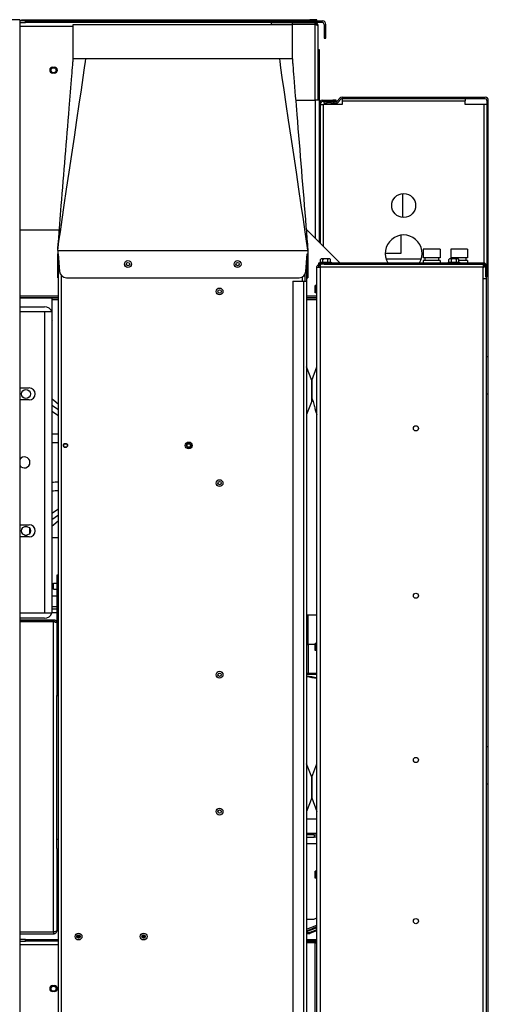
# Model space of a CAD drawing. Units: inches. Extents: x 11 to 194, y 10 to 308.
# Drawn here: x 100 to 117, y 50 to 86 of the extents above; entities that cross this region are included whole.
import ezdxf

# ---------------------------------------------------------------- set-up
doc = ezdxf.new("R2010")
doc.units = ezdxf.units.IN
doc.header["$LTSCALE"] = 16.666667
doc.header["$MEASUREMENT"] = 0
doc.layers.add('Visible Edges(Dexter)', color=7, linetype='Continuous', lineweight=25)
doc.layers.add('Visible Tangent Edges(Dexter)', color=7, linetype='Continuous', lineweight=25)

# ---------------------------------------------------------------- blocks, each defined once
blk = doc.blocks.new('A$C65DA6DB3')
at = {"layer": 'Visible Edges(Dexter)'}
for p, q in [((29.587, 68.218), (28.587, 68.218)), ((29.587, 68.218), (29.587, 0.469)), ((29.801, 68.173), (29.587, 68.173)), ((29.587, 68.11), (29.801, 68.11)), ((29.648, 68.213), (29.837, 68.213)), ((29.648, 68.173), (29.648, 68.213)), ((29.801, 68.173), (31.321, 68.173)), ((29.801, 68.11), (29.801, 68.173)), ((31.307, 68.11), (29.801, 68.11)), ((29.837, 68.173), (29.837, 68.213)), ((29.837, 68.213), (30.587, 68.213)), ((30.587, 68.213), (30.587, 68.173)), ((30.587, 68.213), (37.212, 68.213)), ((38.762, 68.11), (31.307, 68.11)), ((31.321, 68.173), (40.633, 68.173)), ((31.321, 68.173), (31.321, 68.11)), ((31.538, 68.041), (39.538, 68.041)), ((31.538, 66.791), (31.538, 68.041)), ((37.212, 68.173), (37.212, 68.213)), ((37.212, 68.213), (37.962, 68.213)), ((37.962, 68.213), (37.962, 68.173)), ((37.962, 68.213), (40.176, 68.213)), ((38.762, 68.11), (38.762, 68.041)), ((40.633, 68.11), (38.762, 68.11)), ((40.371, 68.042), (38.762, 68.042)), ((39.535, 68.11), (39.535, 68.07)), ((39.535, 68.07), (40.371, 68.07)), ((39.538, 66.791), (39.538, 68.041)), ((40.426, 68.213), (40.176, 68.213)), ((40.176, 68.213), (40.176, 68.173)), ((40.371, 68.07), (40.371, 68.11)), ((40.426, 68.173), (40.426, 68.213)), ((40.426, 68.093), (40.426, 68.11)), ((40.426, 68.029), (40.426, 68.036)), ((40.473, 68.007), (40.473, 65.278)), ((40.696, 68.047), (40.696, 67.736)), ((40.759, 67.736), (40.759, 68.047)), ((40.696, 67.736), (40.696, 67.548)), ((40.759, 67.736), (40.696, 67.736)), ((40.759, 67.548), (40.759, 67.736)), ((40.696, 67.548), (40.759, 67.548)), ((40.473, 67.111), (40.489, 67.111)), ((40.489, 67.111), (40.489, 66.861)), ((40.528, 67.111), (40.489, 67.111)), ((40.528, 66.861), (40.528, 67.111)), ((40.489, 66.861), (40.528, 66.861)), ((40.489, 65.278), (40.489, 66.861)), ((40.528, 65.223), (40.528, 66.861)), ((30.792, 66.485), (30.854, 66.485)), ((30.854, 66.266), (30.792, 66.266)), ((39.657, 65.278), (40.387, 65.278)), ((40.513, 65.278), (40.387, 65.278)), ((40.513, 65.278), (40.513, 65.165)), ((40.513, 65.165), (40.513, 60.095)), ((40.564, 60.044), (40.564, 65.165)), ((40.564, 65.125), (40.678, 65.125)), ((40.627, 65.28), (41.013, 65.28)), ((41.013, 65.228), (40.627, 65.228)), ((41.35, 65.125), (40.678, 65.125)), ((40.688, 65.228), (40.688, 65.177)), ((40.688, 65.177), (40.813, 65.177)), ((40.813, 65.177), (40.813, 65.228)), ((40.938, 65.177), (40.813, 65.177)), ((40.938, 65.228), (40.938, 65.177)), ((40.938, 65.177), (41.063, 65.177)), ((41.138, 65.28), (41.013, 65.28)), ((41.013, 65.28), (41.013, 65.228)), ((41.013, 65.228), (41.039, 65.228)), ((41.063, 65.228), (41.039, 65.228)), ((41.063, 65.177), (41.063, 65.228)), ((41.123, 65.228), (41.063, 65.228)), ((41.063, 65.177), (41.123, 65.177)), ((41.138, 65.23), (41.138, 65.28)), ((41.271, 65.351), (41.167, 65.247)), ((41.204, 65.21), (41.308, 65.314)), ((41.35, 65.332), (41.35, 65.25)), ((41.35, 65.25), (41.35, 65.125)), ((41.352, 65.384), (46.574, 65.384)), ((46.574, 65.332), (41.352, 65.332)), ((45.85, 65.332), (45.85, 65.25)), ((45.85, 65.125), (45.85, 65.25)), ((46.522, 65.125), (45.85, 65.125)), ((46.636, 65.125), (46.522, 65.125)), ((46.636, 65.27), (46.636, 59.228)), ((46.688, 58.352), (46.688, 65.27)), ((43.564, 60.996), (43.564, 61.868)), ((29.587, 60.547), (31.033, 60.547)), ((41.277, 59.33), (40.061, 60.547)), ((43.514, 59.685), (43.514, 60.348)), ((30.975, 59.791), (30.975, 59.666)), ((40.1, 59.791), (40.1, 59.666)), ((44.926, 59.83), (44.316, 59.83)), ((44.316, 59.83), (44.316, 59.518)), ((44.926, 59.83), (44.926, 59.518)), ((45.926, 59.83), (45.316, 59.83)), ((45.316, 59.83), (45.316, 59.518)), ((45.926, 59.83), (45.926, 59.518)), ((30.975, 59.023), (30.975, 59.666)), ((30.975, 59.666), (30.995, 59.666)), ((30.995, 59.666), (31.041, 59.023)), ((31.006, 23.666), (31.006, 59.51)), ((40.034, 59.023), (40.08, 59.666)), ((40.058, 59.358), (40.058, 58.666)), ((40.08, 59.666), (40.1, 59.666)), ((40.1, 59.666), (40.1, 59.023)), ((40.539, 59.361), (40.953, 59.361)), ((40.539, 59.361), (40.539, 59.33)), ((40.565, 59.361), (40.565, 59.462)), ((40.61, 59.481), (40.59, 59.481)), ((40.746, 59.481), (40.61, 59.481)), ((40.655, 59.361), (40.655, 59.462)), ((40.881, 59.481), (40.746, 59.481)), ((40.836, 59.361), (40.836, 59.462)), ((40.902, 59.481), (40.881, 59.481)), ((40.926, 59.361), (40.926, 59.462)), ((40.953, 59.361), (40.953, 59.33)), ((42.928, 59.685), (43.514, 59.685)), ((42.958, 59.485), (44.243, 59.485)), ((44.926, 59.518), (44.316, 59.518)), ((44.926, 59.424), (44.316, 59.424)), ((44.316, 59.424), (44.316, 59.33)), ((44.376, 59.518), (44.376, 59.424)), ((44.866, 59.518), (44.866, 59.424)), ((44.926, 59.424), (44.926, 59.33)), ((45.226, 59.361), (45.64, 59.361)), ((45.226, 59.361), (45.226, 59.33)), ((45.253, 59.361), (45.253, 59.462)), ((45.298, 59.481), (45.277, 59.481)), ((45.433, 59.481), (45.298, 59.481)), ((45.926, 59.518), (45.316, 59.518)), ((45.343, 59.361), (45.343, 59.462)), ((45.376, 59.518), (45.376, 59.481)), ((45.568, 59.481), (45.433, 59.481)), ((45.523, 59.361), (45.523, 59.462)), ((45.589, 59.481), (45.568, 59.481)), ((45.613, 59.361), (45.613, 59.462)), ((45.926, 59.424), (45.613, 59.424)), ((45.64, 59.361), (45.64, 59.33)), ((45.866, 59.518), (45.866, 59.424)), ((45.926, 59.424), (45.926, 59.33)), ((30.975, 58.791), (30.975, 59.023)), ((40.1, 59.023), (40.1, 58.791)), ((40.433, 22.78), (40.433, 59.177)), ((40.433, 59.177), (40.547, 59.177)), ((40.496, 59.33), (40.496, 59.291)), ((40.746, 59.33), (40.496, 59.33)), ((40.496, 59.291), (40.547, 59.291)), ((40.547, 59.291), (40.584, 59.291)), ((40.547, 59.291), (40.547, 59.262)), ((40.547, 59.262), (40.547, 59.239)), ((40.55, 59.239), (40.547, 59.239)), ((40.694, 59.291), (40.584, 59.291)), ((40.694, 59.291), (40.746, 59.291)), ((40.746, 59.291), (40.746, 59.33)), ((46.518, 59.33), (40.746, 59.33)), ((40.746, 59.291), (46.518, 59.291)), ((46.496, 59.291), (46.496, 59.177)), ((46.558, 59.239), (46.496, 59.239)), ((46.496, 58.76), (46.496, 59.177)), ((46.569, 59.228), (46.536, 59.228)), ((46.558, 59.239), (46.558, 59.277)), ((46.581, 59.228), (46.569, 59.228)), ((46.581, 59.228), (46.581, 58.83)), ((46.621, 59.228), (46.621, 58.83)), ((46.668, 59.228), (46.621, 59.228)), ((46.621, 59.041), (46.668, 59.041)), ((46.668, 59.041), (46.668, 59.228)), ((46.668, 59.041), (46.668, 55.916)), ((30.975, 58.791), (30.995, 58.791)), ((31.291, 58.791), (39.785, 58.791)), ((39.558, 58.666), (39.558, 24.14)), ((39.558, 58.666), (39.944, 58.666)), ((39.944, 58.666), (40.058, 58.666)), ((40.006, 58.666), (40.006, 58.926)), ((40.058, 58.666), (40.058, 23.717)), ((40.08, 58.791), (40.1, 58.791)), ((46.506, 58.76), (46.496, 58.76)), ((46.506, 58.76), (46.621, 58.76)), ((46.621, 58.83), (46.581, 58.83)), ((46.621, 58.76), (46.621, 58.83)), ((46.621, 23.197), (46.621, 58.76)), ((40.371, 58.245), (40.371, 58.509)), ((40.402, 58.509), (40.371, 58.509)), ((46.688, 58.352), (46.668, 58.352)), ((46.688, 58.227), (46.688, 58.352)), ((29.587, 58.074), (31.006, 58.074)), ((31.006, 58.047), (29.587, 58.047)), ((30.773, 57.213), (30.773, 58.047)), ((31.006, 57.984), (30.773, 57.984)), ((40.058, 58.074), (40.433, 58.074)), ((40.433, 58.047), (40.058, 58.047)), ((40.402, 58.245), (40.371, 58.245)), ((46.668, 58.227), (46.688, 58.227)), ((29.587, 57.735), (30.494, 57.735)), ((30.759, 57.547), (29.587, 57.547)), ((30.759, 57.547), (30.759, 46.547)), ((30.773, 57.213), (30.759, 57.198)), ((46.621, 55.916), (46.668, 55.916)), ((46.668, 55.916), (46.668, 54.541)), ((40.245, 55.043), (40.059, 55.54)), ((40.247, 55.043), (40.432, 55.54)), ((40.246, 55.038), (40.246, 54.294)), ((40.246, 54.405), (40.246, 55.038)), ((29.587, 54.766), (29.937, 54.766)), ((29.937, 54.328), (29.587, 54.328)), ((30.825, 54.324), (30.759, 54.382)), ((31.006, 54.165), (30.825, 54.324)), ((46.668, 54.541), (46.621, 54.541)), ((46.668, 54.541), (46.668, 41.666)), ((40.245, 54.288), (40.059, 53.792)), ((40.381, 53.928), (40.432, 53.792)), ((29.587, 49.766), (29.937, 49.766)), ((29.759, 49.704), (29.865, 49.704)), ((30.759, 49.713), (30.825, 49.77)), ((30.825, 49.77), (31.006, 49.93)), ((29.937, 49.328), (29.587, 49.328)), ((29.759, 49.391), (29.865, 49.391)), ((29.961, 49.477), (29.961, 49.618)), ((31.006, 49.297), (30.759, 49.297)), ((31.006, 47.932), (30.947, 47.932)), ((30.947, 47.932), (30.947, 46.177)), ((30.822, 47.418), (30.822, 47.632)), ((30.822, 47.632), (30.947, 47.632)), ((30.759, 47.172), (30.947, 47.172)), ((30.822, 47.418), (30.947, 47.418)), ((30.759, 46.778), (30.947, 46.778)), ((29.587, 46.547), (30.759, 46.547)), ((30.947, 46.682), (30.759, 46.682)), ((30.947, 46.547), (30.759, 46.547)), ((40.433, 46.471), (40.109, 46.471)), ((30.494, 46.36), (29.587, 46.36)), ((29.587, 46.299), (30.824, 46.299)), ((30.824, 46.239), (29.587, 46.239)), ((29.587, 46.236), (30.824, 46.236)), ((30.824, 46.239), (30.824, 46.299)), ((30.947, 46.177), (30.947, 43.874)), ((40.371, 45.17), (40.371, 45.434)), ((40.402, 45.434), (40.371, 45.434)), ((40.402, 45.17), (40.371, 45.17)), ((30.947, 43.874), (30.947, 43.532)), ((30.947, 43.532), (31.006, 43.532)), ((30.947, 38.282), (30.947, 43.532)), ((46.621, 41.666), (46.668, 41.666)), ((46.668, 41.666), (46.668, 40.291)), ((40.245, 40.543), (40.059, 41.04)), ((40.247, 40.543), (40.432, 41.04)), ((40.246, 40.538), (40.246, 39.794)), ((40.246, 39.794), (40.246, 40.538)), ((46.668, 40.291), (46.621, 40.291)), ((46.668, 40.291), (46.668, 27.416)), ((40.245, 39.788), (40.059, 39.292)), ((40.247, 39.788), (40.432, 39.292)), ((40.058, 39.022), (40.433, 39.022)), ((40.433, 38.486), (40.058, 38.486)), ((30.947, 38.282), (31.006, 38.282)), ((30.947, 37.939), (30.947, 38.282)), ((40.336, 38.446), (40.058, 38.446)), ((40.058, 38.362), (40.336, 38.362)), ((40.336, 38.446), (40.433, 38.446)), ((40.433, 38.362), (40.336, 38.362)), ((30.947, 37.939), (30.947, 34.952)), ((40.371, 36.857), (40.371, 37.121)), ((40.402, 37.121), (40.371, 37.121)), ((40.402, 36.857), (40.371, 36.857)), ((40.058, 35.362), (40.331, 35.362)), ((40.433, 35.404), (40.331, 35.362)), ((30.824, 34.893), (29.587, 34.893)), ((30.824, 34.89), (29.587, 34.89)), ((30.824, 34.89), (30.824, 34.83)), ((30.947, 34.932), (30.947, 34.952)), ((31.006, 34.932), (30.947, 34.932)), ((40.433, 35.076), (40.058, 34.925)), ((40.433, 35.047), (40.058, 34.895)), ((40.433, 34.978), (40.176, 34.874)), ((40.186, 34.849), (40.433, 34.948)), ((29.587, 34.83), (30.824, 34.83)), ((29.801, 34.625), (29.587, 34.625)), ((29.587, 34.562), (29.801, 34.562)), ((29.801, 34.625), (31.006, 34.625)), ((29.801, 34.562), (29.801, 34.625)), ((31.006, 34.562), (29.801, 34.562)), ((31.787, 34.696), (31.68, 34.696)), ((31.753, 34.669), (31.715, 34.669)), ((34.162, 34.696), (34.055, 34.696)), ((34.128, 34.669), (34.09, 34.669)), ((40.058, 34.87), (40.153, 34.87)), ((40.058, 34.842), (40.153, 34.842)), ((40.058, 34.625), (40.433, 34.625)), ((40.433, 34.562), (40.058, 34.562)), ((40.371, 34.522), (40.371, 34.562)), ((40.058, 34.522), (40.371, 34.522)), ((40.371, 34.494), (40.058, 34.494)), ((30.792, 32.937), (30.854, 32.937)), ((30.854, 32.718), (30.792, 32.718))]:
    blk.add_line(p, q, dxfattribs=at)
for centre, radius in [((30.825, 66.37), 0.0935), ((43.6, 61.432), 0.437), ((33.538, 59.291), 0.125), ((33.538, 59.291), 0.0625), ((37.538, 59.291), 0.125), ((37.538, 59.291), 0.0625), ((36.881, 58.291), 0.125), ((36.881, 58.291), 0.0625), ((29.812, 54.547), 0.165), ((44.047, 53.291), 0.094), ((31.256, 52.666), 0.076), ((31.256, 52.666), 0.0635), ((35.756, 52.666), 0.125), ((35.756, 52.666), 0.076), ((35.756, 52.666), 0.0635), ((36.881, 51.291), 0.125), ((36.881, 51.291), 0.0625), ((29.812, 49.547), 0.165), ((44.047, 47.177), 0.094), ((36.881, 44.291), 0.125), ((36.881, 44.291), 0.0625), ((44.047, 41.177), 0.094), ((36.881, 39.291), 0.125), ((36.881, 39.291), 0.0625), ((44.047, 35.291), 0.094), ((31.733, 34.728), 0.125), ((31.734, 34.728), 0.0625), ((34.108, 34.728), 0.125), ((34.109, 34.728), 0.0625), ((30.825, 32.822), 0.0935)]:
    blk.add_circle(centre, radius, dxfattribs=at)
for centre, radius, start, end in [((40.633, 68.047), 0.126, 0, 90), ((40.633, 68.047), 0.0625, 0, 90), ((30.792, 66.375), 0.109, 90, 270), ((30.854, 66.375), 0.109, 270, 90), ((40.627, 65.165), 0.114, 90, 180), ((40.627, 65.165), 0.0625, 90, 180), ((41.123, 65.291), 0.0625, 270, 315), ((41.123, 65.291), 0.114, 270, 315), ((41.352, 65.27), 0.114, 90, 135), ((41.352, 65.27), 0.0625, 90, 135), ((46.574, 65.27), 0.114, 0, 90), ((46.574, 65.27), 0.0625, 0, 90), ((43.6, 59.682), 0.672, 328.4658, 211.5342), ((40.746, 59.261), 0.27, 125.2644, 131.8103), ((40.746, 59.261), 0.221, 90, 114.0948), ((40.746, 59.261), 0.221, 65.9052, 90), ((40.746, 59.261), 0.27, 48.1897, 54.7356), ((45.433, 59.261), 0.27, 125.2644, 131.8103), ((45.433, 59.261), 0.221, 90, 114.0948), ((45.433, 59.261), 0.221, 65.9052, 90), ((45.433, 59.261), 0.27, 48.1897, 54.7356), ((31.291, 59.041), 0.25, 184.1182, 270), ((39.785, 59.041), 0.25, 270, 355.8818), ((46.518, 59.228), 0.102, 0, 90), ((46.518, 59.228), 0.0625, 0, 90), ((40.402, 58.54), 0.0312, 270, 0), ((40.402, 58.213), 0.0312, 0, 90), ((30.494, 57.454), 0.281, 19.4712, 90), ((40.073, 55.545), 0.015, 180, 200.5), ((40.418, 55.545), 0.015, 339.5, 0), ((40.231, 55.038), 0.015, 0, 20.5), ((40.261, 55.038), 0.015, 159.5, 180), ((29.937, 54.547), 0.219, 270, 90), ((40.231, 54.294), 0.015, 339.5, 0), ((40.073, 53.787), 0.015, 159.5, 180), ((40.418, 53.787), 0.015, 0, 20.5), ((29.759, 52.047), 0.203, 212.2042, 147.7958), ((29.937, 49.547), 0.219, 270, 90), ((30.494, 46.641), 0.281, 270, 340.5288), ((40.109, 46.321), 0.15, 90, 109.9175), ((40.402, 45.465), 0.0312, 270, 0), ((40.402, 45.138), 0.0312, 0, 90), ((40.073, 41.045), 0.015, 180, 200.5), ((40.418, 41.045), 0.015, 339.5, 0), ((40.231, 40.538), 0.015, 0, 20.5), ((40.261, 40.538), 0.015, 159.5, 180), ((40.231, 39.794), 0.015, 339.5, 0), ((40.261, 39.794), 0.015, 180, 200.5), ((40.073, 39.287), 0.015, 159.5, 180), ((40.418, 39.287), 0.015, 0, 20.5), ((40.402, 37.153), 0.0312, 270, 0), ((40.402, 36.826), 0.0312, 0, 90), ((40.153, 34.932), 0.0625, 270, 292), ((40.153, 34.932), 0.0901, 270, 292), ((30.792, 32.827), 0.109, 90, 270), ((30.854, 32.827), 0.109, 270, 90)]:
    blk.add_arc(centre, radius, start, end, dxfattribs=at)
for centre, major_axis, ratio, start_param, end_param in [((40.61, 59.261), (0, 0.221), 0.5, 0, 0.420534), ((40.61, 59.261), (0, 0.221), 0.5, 5.862651, 6.283185), ((40.881, 59.261), (0, 0.221), 0.5, 0, 0.420534), ((40.881, 59.261), (0, 0.221), 0.5, 5.862651, 6.283185), ((45.298, 59.261), (0, 0.221), 0.5, 0, 0.420534), ((45.298, 59.261), (0, 0.221), 0.5, 5.862651, 6.283185), ((45.568, 59.261), (0, 0.221), 0.5, 0, 0.420534), ((45.568, 59.261), (0, 0.221), 0.5, 5.862651, 6.283185), ((36.545, 41.399), (-10.375, 0.629), 0.309876, 4.34712, 4.385804), ((36.545, 41.399), (-10.293, 0.624), 0.309876, 4.343884, 4.382925)]:
    blk.add_ellipse(centre, major_axis=major_axis, ratio=ratio, start_param=start_param, end_param=end_param, dxfattribs=at)
for points, knots in [([(40.371, 68.11), (40.407, 68.11), (40.442, 68.089), (40.46, 68.057), (40.468, 68.042), (40.473, 68.025), (40.473, 68.007)], [-1, -1, -1, -1, -0.322391, -0.322391, -0.322391, 0, 0, 0, 0]), ([(40.429, 68.028), (40.423, 68.045), (40.41, 68.059), (40.393, 68.066), (40.386, 68.069), (40.378, 68.07), (40.371, 68.07)], [0.2181779, 0.2181779, 0.2181779, 0.2181779, 0.7660649, 0.7660649, 0.7660649, 1, 1, 1, 1]), ([(40.429, 68.028), (40.442, 68.025), (40.452, 68.022), (40.46, 68.019), (40.468, 68.015), (40.473, 68.011), (40.473, 68.007)], [-0.6087999, -0.6087999, -0.6087999, -0.6087999, -0.322391, -0.322391, -0.322391, 0, 0, 0, 0]), ([(30.975, 59.791), (30.975, 59.791), (30.975, 59.791), (30.975, 59.791), (30.975, 59.791), (30.975, 59.791), (30.975, 59.791), (30.975, 59.791), (30.975, 59.791), (30.975, 59.791), (30.975, 59.791), (30.975, 59.791), (30.975, 59.791), (30.975, 59.791), (30.975, 59.791), (30.975, 59.791), (30.975, 59.791), (30.975, 59.791), (30.975, 59.791), (30.975, 59.791), (30.975, 59.791), (30.975, 59.791), (30.975, 59.791), (30.975, 59.791), (30.975, 59.791), (30.975, 59.791), (30.975, 59.791), (30.975, 59.791), (30.975, 59.791), (30.975, 59.791), (30.975, 59.791), (30.975, 59.791), (30.975, 59.791), (30.975, 59.791), (30.975, 59.791), (30.975, 59.791), (30.975, 59.791), (30.975, 59.791), (30.975, 59.791), (30.975, 59.791), (30.975, 59.791), (30.975, 59.791), (30.975, 59.791), (30.975, 59.791), (30.975, 59.792), (30.975, 59.793), (30.975, 59.793), (30.976, 59.81), (30.977, 59.826), (30.984, 59.925), (30.99, 60.009), (31.032, 60.538), (31.068, 60.982), (31.201, 62.613), (31.298, 63.798), (31.427, 65.379), (31.459, 65.774), (31.501, 66.301), (31.512, 66.433), (31.525, 66.609), (31.529, 66.653), (31.533, 66.712), (31.534, 66.727), (31.536, 66.758), (31.538, 66.774), (31.538, 66.791)], [0, 0, 0, 0, 1.738892, 1.738892, 3.196892, 3.196892, 4.411892, 4.411892, 5.424392, 5.424392, 5.761892, 5.761892, 5.986892, 5.986892, 6.061892, 6.061892, 6.086892, 6.086892, 6.099392, 6.099392, 6.105642, 6.105642, 6.108767, 6.108767, 6.110329, 6.110329, 6.111111, 6.111111, 6.111501, 6.111501, 6.111696, 6.111696, 6.111794, 6.111794, 6.111844, 6.111844, 6.11188, 6.11188, 6.111893, 6.111893, 6.111917, 6.111917, 6.112308, 6.112308, 6.115433, 6.115433, 6.119528, 6.119528, 6.241292, 6.241292, 6.890562, 6.890562, 10.353266, 10.353266, 19.587113, 19.587113, 22.665073, 22.665073, 23.691067, 23.691067, 24.033068, 24.033068, 24.147069, 24.147069, 24.273423, 24.273423, 24.273423, 24.273423]), ([(39.538, 66.791), (39.538, 66.789), (39.538, 66.787), (39.538, 66.779), (39.538, 66.773), (39.54, 66.751), (39.541, 66.734), (39.546, 66.666), (39.55, 66.616), (39.565, 66.413), (39.577, 66.262), (39.626, 65.657), (39.663, 65.203), (39.811, 63.388), (39.923, 62.028), (40.053, 60.419), (40.073, 60.173), (40.093, 59.902), (40.095, 59.879), (40.098, 59.838), (40.099, 59.821), (40.1, 59.8), (40.1, 59.797), (40.1, 59.793), (40.1, 59.792), (40.1, 59.791), (40.1, 59.791), (40.1, 59.791), (40.1, 59.791), (40.1, 59.791), (40.1, 59.791), (40.1, 59.791), (40.1, 59.791), (40.1, 59.791), (40.1, 59.791), (40.1, 59.791), (40.1, 59.791), (40.1, 59.791), (40.1, 59.791), (40.1, 59.791), (40.1, 59.791), (40.1, 59.791), (40.1, 59.791), (40.1, 59.791), (40.1, 59.791), (40.1, 59.791), (40.1, 59.791), (40.1, 59.791), (40.1, 59.791), (40.1, 59.791), (40.1, 59.791), (40.1, 59.791), (40.1, 59.791), (40.1, 59.791), (40.1, 59.791), (40.1, 59.791), (40.1, 59.791), (40.1, 59.791), (40.1, 59.791), (40.1, 59.791), (40.1, 59.791), (40.1, 59.791), (40.1, 59.791), (40.1, 59.791), (40.1, 59.791), (40.1, 59.791), (40.1, 59.791), (40.1, 59.791)], [0, 0, 0, 0, 0.015928, 0.015928, 0.059569, 0.059569, 0.190455, 0.190455, 0.583077, 0.583077, 1.760912, 1.760912, 5.294384, 5.294384, 15.894761, 15.894761, 17.815227, 17.815227, 17.995271, 17.995271, 18.130315, 18.130315, 18.15564, 18.15564, 18.160388, 18.160388, 18.161278, 18.161278, 18.161445, 18.161445, 18.161544, 18.161544, 18.161594, 18.161594, 18.161619, 18.161619, 18.161647, 18.161647, 18.161697, 18.161697, 18.161797, 18.161797, 18.161995, 18.161995, 18.162392, 18.162392, 18.163583, 18.163583, 18.167157, 18.167157, 18.177878, 18.177878, 18.210041, 18.210041, 18.258285, 18.258285, 18.403018, 18.403018, 18.837216, 18.837216, 19.488513, 19.488513, 21.442405, 21.442405, 23.787075, 23.787075, 24.273497, 24.273497, 24.273497, 24.273497]), ([(30.995, 58.791), (30.995, 58.791), (30.995, 58.791), (30.995, 58.791), (30.995, 58.791), (30.995, 58.793), (30.995, 58.795), (30.995, 58.803), (30.995, 58.811), (30.995, 58.838), (30.995, 58.858), (30.995, 58.907), (30.995, 58.937), (30.995, 58.986), (30.995, 59.004), (30.995, 59.023)], [0, 0, 0, 0, 0.0040283, 0.0040283, 0.0608866, 0.0608866, 0.1431295, 0.1431295, 0.3273756, 0.3273756, 0.5614777, 0.5614777, 0.8111814, 0.8111814, 0.9541054, 0.9541054, 0.9541054, 0.9541054]), ([(40.08, 59.023), (40.08, 59.022), (40.08, 59.022), (40.08, 58.991), (40.08, 58.961), (40.08, 58.907), (40.08, 58.884), (40.08, 58.845), (40.08, 58.83), (40.08, 58.808), (40.08, 58.801), (40.08, 58.794), (40.08, 58.793), (40.08, 58.791), (40.08, 58.791), (40.08, 58.791)], [-0.9536633, -0.9536633, -0.9536633, -0.9536633, -0.9495691, -0.9495691, -0.7157476, -0.7157476, -0.497883, -0.497883, -0.298046, -0.298046, -0.1349638, -0.1349638, -0.056117, -0.056117, 0, 0, 0, 0]), ([(40.433, 59.177), (40.433, 59.192), (40.436, 59.208), (40.449, 59.238), (40.459, 59.251), (40.477, 59.267), (40.483, 59.271), (40.509, 59.286), (40.53, 59.291), (40.547, 59.291)], [-1, -1, -1, -1, -0.75, -0.75, -0.5, -0.5, -0.375, -0.375, 0, 0, 0, 0]), ([(40.547, 59.239), (40.538, 59.239), (40.526, 59.237), (40.512, 59.229), (40.508, 59.226), (40.499, 59.217), (40.494, 59.21), (40.486, 59.194), (40.485, 59.185), (40.485, 59.177)], [0, 0, 0, 0, 0.375, 0.375, 0.5, 0.5, 0.75, 0.75, 1, 1, 1, 1]), ([(40.584, 59.291), (40.571, 59.291), (40.563, 59.286), (40.556, 59.271), (40.555, 59.267), (40.551, 59.251), (40.55, 59.238), (40.548, 59.208), (40.548, 59.192), (40.547, 59.177)], [0, 0, 0, 0, 0.375, 0.375, 0.5, 0.5, 0.75, 0.75, 1, 1, 1, 1]), ([(46.506, 59.177), (46.506, 59.178), (46.509, 59.185), (46.518, 59.202), (46.524, 59.213), (46.536, 59.229), (46.542, 59.235), (46.552, 59.239), (46.556, 59.239), (46.558, 59.239)], [0, 0, 0, 0, 0.25, 0.25, 0.5, 0.5, 0.75, 0.75, 1, 1, 1, 1]), ([(46.506, 59.177), (46.508, 59.177), (46.515, 59.18), (46.532, 59.188), (46.543, 59.194), (46.559, 59.206), (46.564, 59.212), (46.569, 59.223), (46.569, 59.227), (46.569, 59.228)], [0, 0, 0, 0, 0.25, 0.25, 0.5, 0.5, 0.75, 0.75, 1, 1, 1, 1]), ([(46.581, 59.198), (46.567, 59.193), (46.551, 59.188), (46.521, 59.18), (46.509, 59.177), (46.506, 59.177)], [-0.4662799, -0.4662799, -0.4662799, -0.4662799, -0.25, -0.25, 0, 0, 0, 0]), ([(40.247, 54.401), (40.247, 54.4), (40.247, 54.399), (40.259, 54.37), (40.271, 54.339), (40.29, 54.282), (40.3, 54.25), (40.319, 54.186), (40.327, 54.155), (40.341, 54.1), (40.348, 54.071), (40.36, 54.021), (40.365, 53.999), (40.373, 53.966), (40.376, 53.952), (40.38, 53.933), (40.381, 53.928), (40.381, 53.928)], [0.232782, 0.232782, 0.232782, 0.232782, 0.241383, 0.241383, 0.482766, 0.482766, 0.716106, 0.716106, 0.949446, 0.949446, 1.180551, 1.180551, 1.411657, 1.411657, 1.637115, 1.637115, 1.862574, 1.862574, 1.862574, 1.862574]), ([(30.867, 46.222), (30.861, 46.228), (30.854, 46.232), (30.847, 46.235), (30.84, 46.238), (30.832, 46.239), (30.824, 46.239)], [0.5197318, 0.5197318, 0.5197318, 0.5197318, 0.7660649, 0.7660649, 0.7660649, 1, 1, 1, 1]), ([(30.824, 46.236), (30.866, 46.223), (30.907, 46.21), (30.928, 46.197), (30.94, 46.191), (30.947, 46.184), (30.947, 46.177)], [-1, -1, -1, -1, -0.352292, -0.352292, -0.352292, 0, 0, 0, 0]), ([(30.867, 46.291), (30.892, 46.282), (30.914, 46.264), (30.928, 46.241), (30.94, 46.222), (30.947, 46.199), (30.947, 46.177)], [-0.7723721, -0.7723721, -0.7723721, -0.7723721, -0.3522924, -0.3522924, -0.3522924, 0, 0, 0, 0]), ([(30.867, 34.907), (30.861, 34.901), (30.854, 34.897), (30.847, 34.894), (30.84, 34.891), (30.832, 34.89), (30.824, 34.89)], [0.5197318, 0.5197318, 0.5197318, 0.5197318, 0.7660649, 0.7660649, 0.7660649, 1, 1, 1, 1]), ([(30.867, 34.907), (30.892, 34.915), (30.914, 34.923), (30.928, 34.932), (30.94, 34.938), (30.947, 34.945), (30.947, 34.952)], [-0.7723721, -0.7723721, -0.7723721, -0.7723721, -0.3522924, -0.3522924, -0.3522924, 0, 0, 0, 0]), ([(30.867, 34.838), (30.892, 34.847), (30.914, 34.865), (30.928, 34.888), (30.94, 34.907), (30.947, 34.93), (30.947, 34.952)], [-0.7723721, -0.7723721, -0.7723721, -0.7723721, -0.3522924, -0.3522924, -0.3522924, 0, 0, 0, 0]), ([(40.429, 34.481), (40.423, 34.497), (40.41, 34.512), (40.393, 34.518), (40.386, 34.521), (40.378, 34.522), (40.371, 34.522)], [0.2181779, 0.2181779, 0.2181779, 0.2181779, 0.7660649, 0.7660649, 0.7660649, 1, 1, 1, 1])]:
    blk.add_open_spline(points, degree=3, knots=knots, dxfattribs=at)
for points in [[(40.371, 68.042), (40.391, 68.037), (40.412, 68.033), (40.429, 68.028)], [(30.975, 59.791), (30.975, 59.922), (32, 66.66), (32, 66.791)], [(40.1, 59.791), (40.1, 59.922), (39.076, 66.66), (39.076, 66.791)], [(30.995, 59.666), (30.995, 59.452), (30.995, 59.237), (30.995, 59.023)], [(40.08, 59.023), (40.08, 59.237), (40.08, 59.452), (40.08, 59.666)], [(40.246, 54.405), (40.246, 54.404), (40.246, 54.402), (40.247, 54.401)], [(30.824, 46.299), (30.839, 46.299), (30.854, 46.296), (30.867, 46.291)], [(30.824, 34.893), (30.839, 34.898), (30.854, 34.902), (30.867, 34.907)], [(30.824, 34.83), (30.839, 34.83), (30.854, 34.833), (30.867, 34.838)], [(40.371, 34.562), (40.393, 34.562), (40.415, 34.554), (40.433, 34.54)], [(40.371, 34.494), (40.391, 34.49), (40.412, 34.485), (40.429, 34.481)], [(40.429, 34.481), (40.431, 34.48), (40.432, 34.48), (40.433, 34.48)]]:
    blk.add_open_spline(points, degree=3, dxfattribs=at)
at = {"layer": 'Visible Tangent Edges(Dexter)'}
for p, q in [((29.587, 67.984), (31.538, 67.984)), ((40.371, 65.278), (40.371, 68.042)), ((32, 66.791), (31.538, 66.791)), ((33.907, 66.791), (32, 66.791)), ((37.169, 66.791), (33.907, 66.791)), ((39.076, 66.791), (37.169, 66.791)), ((39.538, 66.791), (39.076, 66.791)), ((40.387, 60.221), (40.387, 65.278)), ((40.678, 59.929), (40.678, 65.125)), ((41.35, 65.25), (45.85, 65.25)), ((46.522, 65.125), (46.522, 59.33)), ((30.975, 59.791), (34.35, 59.791)), ((34.35, 59.791), (36.726, 59.791)), ((36.726, 59.791), (40.1, 59.791)), ((30.995, 59.023), (30.975, 59.023)), ((40.1, 59.023), (40.08, 59.023)), ((40.547, 59.177), (40.547, 22.78)), ((46.496, 59.177), (40.547, 59.177)), ((46.506, 59.177), (46.496, 59.177)), ((46.506, 58.76), (46.506, 59.177)), ((46.518, 59.291), (46.518, 59.33)), ((46.621, 59.228), (46.581, 59.228)), ((31.109, 23.666), (31.109, 58.87)), ((39.904, 58.666), (39.904, 58.821)), ((39.944, 58.666), (39.944, 23.754)), ((46.506, 23.197), (46.506, 58.76)), ((40.402, 58.245), (40.402, 58.509)), ((29.587, 58.137), (31.006, 58.137)), ((40.058, 58.137), (40.433, 58.137)), ((40.433, 57.984), (40.058, 57.984)), ((30.494, 57.547), (30.494, 46.547)), ((40.059, 55.54), (40.059, 53.792)), ((40.432, 53.792), (40.432, 55.54)), ((40.245, 54.288), (40.245, 55.043)), ((40.247, 55.043), (40.247, 54.401)), ((31.006, 53.968), (30.759, 54.129)), ((30.759, 53.918), (31.006, 53.757)), ((31.006, 50.338), (30.759, 50.176)), ((30.759, 49.965), (31.006, 50.127)), ((40.109, 45.393), (40.109, 46.471)), ((30.824, 34.893), (30.824, 46.236)), ((40.109, 45.393), (40.109, 44.345)), ((40.371, 45.393), (40.109, 45.393)), ((40.402, 45.17), (40.402, 45.434)), ((40.109, 44.345), (40.433, 44.345)), ((40.109, 44.345), (40.109, 44.303)), ((40.433, 44.303), (40.109, 44.303)), ((40.059, 41.04), (40.059, 39.292)), ((40.432, 39.292), (40.432, 41.04)), ((40.245, 39.788), (40.245, 40.543)), ((40.247, 40.543), (40.247, 39.788)), ((40.336, 38.446), (40.336, 38.362)), ((40.433, 38.117), (40.058, 38.117)), ((40.402, 36.857), (40.402, 37.121)), ((40.058, 34.992), (40.433, 35.144)), ((31.679, 34.759), (31.788, 34.759)), ((34.054, 34.759), (34.163, 34.759)), ((40.153, 34.842), (40.153, 34.87)), ((40.176, 34.874), (40.186, 34.849)), ((29.587, 34.436), (31.006, 34.436)), ((40.371, 31.73), (40.371, 34.494))]:
    blk.add_line(p, q, dxfattribs=at)
blk.add_ellipse((40.109, 45.416), major_axis=(0.15, 0), ratio=0.151347, start_param=4.364763, end_param=4.712389, dxfattribs=at)
for points, knots in [([(31.006, 53.075), (31.002, 53.075), (30.998, 53.075), (30.915, 53.078), (30.837, 53.08), (30.759, 53.083)], [10.7933118, 10.7933118, 10.7933118, 10.7933118, 10.8273506, 10.8273506, 11.4223565, 11.4223565, 11.4223565, 11.4223565]), ([(30.759, 52.779), (30.833, 52.777), (30.906, 52.775), (30.989, 52.772), (30.998, 52.772), (31.006, 52.772)], [-11.3890754, -11.3890754, -11.3890754, -11.3890754, -10.8273506, -10.8273506, -10.7600307, -10.7600307, -10.7600307, -10.7600307]), ([(40.058, 44.351), (40.065, 44.349), (40.072, 44.348), (40.079, 44.347), (40.089, 44.346), (40.099, 44.345), (40.109, 44.345)], [0.00485269, 0.00485269, 0.00485269, 0.00485269, 0.005399389, 0.005399389, 0.005399389, 0.00617073, 0.00617073, 0.00617073, 0.00617073]), ([(40.109, 44.303), (40.096, 44.303), (40.084, 44.303), (40.071, 44.305), (40.067, 44.305), (40.062, 44.306), (40.058, 44.306)], [0, 0, 0, 0, 0.000973493, 0.000973493, 0.000973493, 0.001315504, 0.001315504, 0.001315504, 0.001315504])]:
    blk.add_open_spline(points, degree=3, knots=knots, dxfattribs=at)
for points in [[(31.006, 51.323), (30.924, 51.32), (30.842, 51.318), (30.759, 51.315)], [(30.759, 51.012), (30.842, 51.015), (30.924, 51.017), (31.006, 51.02)]]:
    blk.add_open_spline(points, degree=3, dxfattribs=at)

msp = doc.modelspace()

# ---------------------------------------------------------------- block references
msp.add_blockref('A$C65DA6DB3', (70.8005, 18.1829))

doc.saveas('drawing.dxf')
